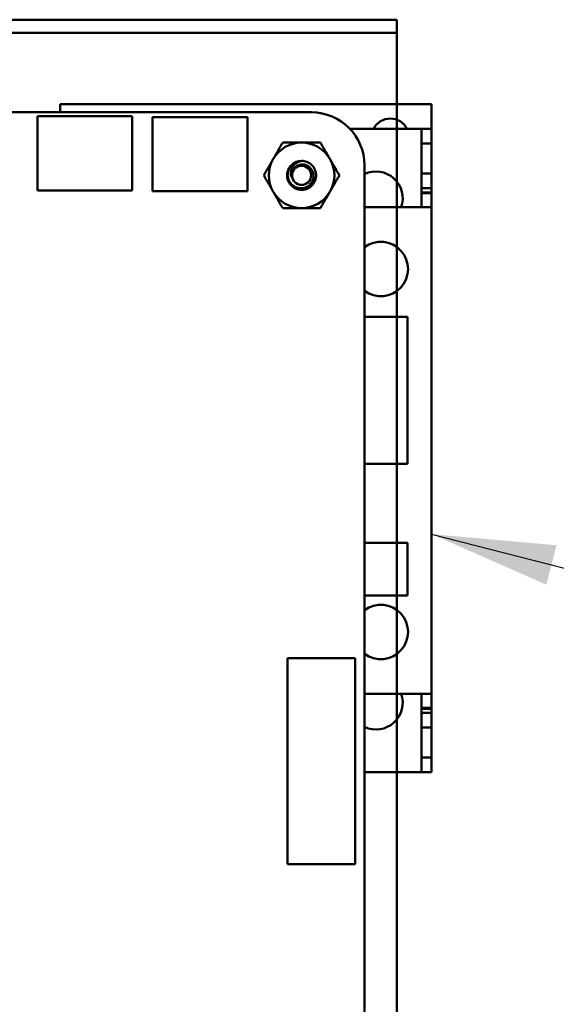
# Model space of a CAD drawing. Units: inches. Extents: x 2 to 86, y 1 to 67.
# Drawn here: x 11.7 to 13.4, y 31.4 to 34.6 of the extents above; entities that cross this region are included whole.
import ezdxf

# ---------------------------------------------------------------- set-up
doc = ezdxf.new("R2010")
doc.units = ezdxf.units.IN
doc.header["$LTSCALE"] = 4
doc.header["$MEASUREMENT"] = 0
doc.layers.add('Symbol (ANSI)', color=7, linetype='Continuous', lineweight=25)
doc.layers.add('Visible (ANSI)', color=7, linetype='Continuous', lineweight=50)
doc.styles.add('Note Text (ANSI)', font='tahoma.ttf')
doc.dimstyles.new('Default (ANSI)$7', dxfattribs={"dimscale": 4, "dimtxt": 0.12, "dimasz": 0.098425, "dimexe": 0.125, "dimexo": 0.0625, "dimgap": 0.031496, "dimtad": 0, "dimtih": 1, "dimtoh": 1, "dimrnd": 1e-08, "dimzin": 0, "dimdsep": 46, "dimtxsty": 'Note Text (ANSI)', "dimcen": 0.09, "dimdle": 0.393701, "dimclrd": 256, "dimclre": 256, "dimclrt": 256, "dimadec": 0, "dimazin": 1, "dimtfac": 1, "dimtofl": 0, "dimtmove": 0, "dimatfit": 3, "dimfxl": 1, "dimtolj": 1, "dimtzin": 4, "dimlwd": -1, "dimlwe": -1, "dimarcsym": 0})

msp = doc.modelspace()

# ---------------------------------------------------------------- linework, layer by layer
at = {"layer": 'Visible (ANSI)'}
for p, q in [((7.8735, 34.5543), (12.9256, 34.5543)), ((12.7589, 34.5543), (8.2888, 34.5543)), ((12.7589, 34.5543), (12.9256, 34.5543)), ((12.9256, 34.5543), (12.9256, 34.512)), ((12.9256, 34.5543), (12.9256, 34.512)), ((12.9256, 34.5543), (12.9256, 34.4696)), ((12.9256, 34.512), (7.8735, 34.512)), ((12.7589, 34.512), (8.2888, 34.512)), ((12.9256, 34.512), (12.7589, 34.512)), ((12.9256, 34.512), (12.9256, 34.4696)), ((12.9256, 34.4696), (12.9256, 28.9723)), ((12.9256, 34.4696), (12.9256, 28.9723)), ((11.8545, 34.26), (11.8545, 34.2858)), ((11.8545, 34.2858), (11.8545, 34.2858)), ((11.8545, 34.2858), (13.0356, 34.2858)), ((11.8545, 34.2858), (13.0356, 34.2858)), ((13.0356, 34.2858), (13.0356, 34.2858)), ((13.0356, 34.26), (13.0356, 34.2858)), ((8.0649, 34.2596), (12.6536, 34.2596)), ((11.7822, 34.247), (12.0836, 34.247)), ((11.7822, 34.011), (11.7822, 34.247)), ((11.8545, 34.26), (11.8545, 34.2596)), ((12.0836, 34.247), (12.0836, 34.011)), ((13.0356, 34.26), (13.0356, 34.207)), ((12.1482, 34.2443), (12.4496, 34.2443)), ((12.1482, 34.0083), (12.1482, 34.2443)), ((12.4496, 34.2443), (12.4496, 34.0083)), ((13.0033, 34.207), (12.7759, 34.207)), ((13.0033, 34.207), (13.0033, 34.1598)), ((13.0033, 34.207), (13.0356, 34.207)), ((13.0356, 34.207), (13.0356, 34.1598)), ((13.0033, 34.1598), (13.0033, 34.0653)), ((13.0033, 34.1598), (13.0356, 34.1598)), ((13.0356, 34.1598), (13.0356, 34.0653)), ((12.8222, 34.0909), (12.8222, 29.3509)), ((13.0033, 34.0653), (13.0356, 34.0653)), ((13.0033, 34.0653), (13.0033, 34.018)), ((13.0356, 34.0653), (13.0356, 34.018)), ((12.0836, 34.011), (11.7822, 34.011)), ((12.4496, 34.0083), (12.1482, 34.0083)), ((13.0033, 34.018), (13.0033, 34.0049)), ((13.0033, 34.018), (13.0356, 34.018)), ((13.0033, 34.0049), (13.0033, 34.0023)), ((13.0033, 34.0049), (13.0356, 34.0049)), ((13.0033, 34.0023), (13.0033, 33.9577)), ((13.0033, 34.0023), (13.0356, 34.0023)), ((13.0356, 34.018), (13.0356, 34.0049)), ((13.0356, 34.0049), (13.0356, 34.0023)), ((13.0356, 34.0023), (13.0356, 33.9577)), ((12.8222, 33.9572), (13.0033, 33.9572)), ((13.0033, 33.9577), (13.0033, 33.9572)), ((13.0033, 33.9577), (13.0356, 33.9577)), ((13.0356, 33.9577), (13.0356, 33.9572)), ((13.0356, 33.9441), (13.0356, 33.9572)), ((13.0356, 33.9441), (13.0356, 32.4227)), ((12.9595, 33.6086), (12.8222, 33.6086)), ((12.9595, 33.1414), (12.9595, 33.6086)), ((12.8222, 33.1414), (12.9595, 33.1414)), ((12.9595, 32.8894), (12.8222, 32.8894)), ((12.9595, 32.7215), (12.9595, 32.8894)), ((12.8222, 32.7215), (12.9595, 32.7215)), ((12.7929, 32.5228), (12.5777, 32.5228)), ((12.5777, 32.5228), (12.5777, 31.8667)), ((12.7929, 31.8667), (12.7929, 32.5228)), ((12.8222, 32.4096), (13.0033, 32.4096)), ((13.0033, 32.409), (13.0033, 32.4096)), ((13.0033, 32.409), (13.0033, 32.3645)), ((13.0033, 32.409), (13.0356, 32.409)), ((13.0356, 32.4096), (13.0356, 32.4227)), ((13.0356, 32.4096), (13.0356, 32.409)), ((13.0356, 32.409), (13.0356, 32.3645)), ((13.0033, 32.3645), (13.0033, 32.3619)), ((13.0033, 32.3645), (13.0356, 32.3645)), ((13.0033, 32.3619), (13.0033, 32.3487)), ((13.0033, 32.3619), (13.0356, 32.3619)), ((13.0033, 32.3487), (13.0033, 32.3015)), ((13.0033, 32.3487), (13.0356, 32.3487)), ((13.0356, 32.3645), (13.0356, 32.3619)), ((13.0356, 32.3619), (13.0356, 32.3487)), ((13.0356, 32.3487), (13.0356, 32.3015)), ((13.0033, 32.3015), (13.0033, 32.207)), ((13.0033, 32.3015), (13.0356, 32.3015)), ((13.0356, 32.3015), (13.0356, 32.207)), ((13.0033, 32.207), (13.0356, 32.207)), ((13.0033, 32.207), (13.0033, 32.1598)), ((13.0356, 32.207), (13.0356, 32.1598)), ((13.0033, 32.1598), (12.8222, 32.1598)), ((13.0033, 32.1598), (13.0356, 32.1598)), ((12.5777, 31.8667), (12.7929, 31.8667))]:
    msp.add_line(p, q, dxfattribs=at)
msp.add_circle((12.6222, 34.059), 0.0304, dxfattribs=at)
for centre, radius, start, end in [((12.6535, 34.0909), 0.1687, 0.0023, 89.9889), ((12.9044, 34.1808), 0.0591, 26.3878, 153.6122), ((12.6222, 34.059), 0.1042, 90, 150), ((12.6222, 34.059), 0.1042, 30, 90), ((12.6222, 34.059), 0.1042, 150, 210), ((12.6222, 34.059), 0.046, 135, 166.838), ((12.6222, 34.059), 0.046, 90, 135), ((12.6222, 34.059), 0.1042, 330, 30), ((12.6222, 34.059), 0.0325, 144.0525, 189.0525), ((12.8585, 33.986), 0.0853, 340.2814, 115.131), ((12.6222, 34.059), 0.1042, 210, 270), ((12.6222, 34.059), 0.1042, 270, 330), ((12.8742, 33.7608), 0.0866, 233.1249, 126.8751), ((12.8742, 32.606), 0.0866, 233.1249, 126.8751), ((12.8585, 32.3808), 0.0853, 244.869, 19.7186)]:
    msp.add_arc(centre, radius, start, end, dxfattribs=at)
for points, weights in [([(12.532, 34.111), (12.546, 34.1352), (12.5621, 34.1631)], [1.91103144839, 1.91103144839, 1.77382556355]), ([(12.5621, 34.1631), (12.5943, 34.1631), (12.6222, 34.1631)], [1.77382556355, 1.91103144839, 1.91103144839]), ([(12.6222, 34.1631), (12.6502, 34.1631), (12.6824, 34.1631)], [1.91103144839, 1.91103144839, 1.77382556355]), ([(12.6824, 34.1631), (12.6985, 34.1352), (12.7125, 34.111)], [1.77382556355, 1.91103144839, 1.91103144839]), ([(12.502, 34.059), (12.5181, 34.0869), (12.532, 34.111)], [1.77382556355, 1.91103144839, 1.91103144839]), ([(12.7125, 34.111), (12.7264, 34.0869), (12.7425, 34.059)], [1.91103144839, 1.91103144839, 1.77382556355]), ([(12.532, 34.0069), (12.5181, 34.031), (12.502, 34.059)], [1.91103144839, 1.91103144839, 1.77382556355]), ([(12.7425, 34.059), (12.7264, 34.031), (12.7125, 34.0069)], [1.77382556355, 1.91103144839, 1.91103144839]), ([(12.5621, 33.9548), (12.546, 33.9827), (12.532, 34.0069)], [1.77382556355, 1.91103144839, 1.91103144839]), ([(12.7125, 34.0069), (12.6985, 33.9827), (12.6824, 33.9548)], [1.91103144839, 1.91103144839, 1.77382556355]), ([(12.6222, 33.9548), (12.5943, 33.9548), (12.5621, 33.9548)], [1.91103144839, 1.91103144839, 1.77382556355]), ([(12.6824, 33.9548), (12.6502, 33.9548), (12.6222, 33.9548)], [1.77382556355, 1.91103144839, 1.91103144839])]:
    msp.add_rational_spline(points, weights, degree=2, dxfattribs=at)
for points, knots in [([(12.6222, 34.105), (12.628, 34.105), (12.6338, 34.1039), (12.6446, 34.0996), (12.6496, 34.0964), (12.6581, 34.0884), (12.6616, 34.0835), (12.6666, 34.0725), (12.668, 34.0665), (12.6684, 34.0545), (12.6674, 34.0486), (12.6633, 34.0373), (12.66, 34.032), (12.6518, 34.0232), (12.6469, 34.0197), (12.636, 34.0146), (12.63, 34.0132), (12.6179, 34.0128), (12.612, 34.0137), (12.6007, 34.0178), (12.5954, 34.0211), (12.5866, 34.0293), (12.5831, 34.0341), (12.578, 34.045), (12.5765, 34.051), (12.5761, 34.0613), (12.5765, 34.0654), (12.5774, 34.0694)], [-5.3884797, -5.3884797, -5.3884797, -5.3884797, -5.32099, -5.32099, -5.2533467, -5.2533467, -5.184714, -5.184714, -5.1134424, -5.1134424, -5.044872, -5.044872, -4.9736691, -4.9736691, -4.9051599, -4.9051599, -4.8340249, -4.8340249, -4.7655757, -4.7655757, -4.6945081, -4.6945081, -4.6261176, -4.6261176, -4.5551166, -4.5551166, -4.5073798, -4.5073798, -4.5073798, -4.5073798]), ([(12.5897, 34.0915), (12.5881, 34.0897), (12.5866, 34.0879), (12.5841, 34.084), (12.583, 34.082), (12.5802, 34.0759), (12.5789, 34.0716), (12.5777, 34.063), (12.5774, 34.0568), (12.5807, 34.0443), (12.5832, 34.0392), (12.589, 34.0315), (12.5931, 34.0271), (12.6039, 34.0208), (12.6091, 34.019), (12.6182, 34.0177), (12.6239, 34.0174), (12.6356, 34.0205), (12.6404, 34.0228), (12.6473, 34.0281), (12.6514, 34.0318), (12.6573, 34.0418), (12.6589, 34.0465), (12.6601, 34.0546), (12.6605, 34.0599), (12.6577, 34.0707), (12.6557, 34.075), (12.651, 34.0813), (12.6477, 34.0852), (12.6386, 34.0907), (12.6344, 34.0923), (12.6269, 34.0935), (12.6221, 34.0939), (12.6122, 34.0915), (12.6083, 34.0898), (12.6024, 34.0856), (12.5989, 34.0826), (12.596, 34.078)], [-40.221071, -40.221071, -40.221071, -40.221071, -36.425911, -36.425911, -32.775969, -32.775969, -25.605606, -25.605606, -18.738266, -18.738266, -13.43749, -13.43749, -9.669483, -9.669483, -6.791588, -6.791588, -4.801706, -4.801706, -3.298344, -3.298344, -2.288642, -2.288642, -1.54879, -1.54879, -1.050449, -1.050449, -0.688959, -0.688959, -0.445662, -0.445662, -0.270028, -0.270028, -0.149564, -0.149564, -0.062325, -0.062325, 0, 0, 0, 0]), ([(12.5902, 34.0538), (12.5886, 34.0575), (12.588, 34.0611), (12.5876, 34.0675), (12.5878, 34.0711), (12.5896, 34.0789), (12.5913, 34.083), (12.5955, 34.0892), (12.5985, 34.0933), (12.6062, 34.099), (12.6091, 34.1007), (12.6165, 34.1039), (12.6203, 34.1046), (12.6222, 34.105)], [-0.1815246, -0.1815246, -0.1815246, -0.1815246, -0.1515454, -0.1515454, -0.1149385, -0.1149385, -0.0693399, -0.0693399, -0.0389475, -0.0389475, -0.0231751, -0.0231751, 0, 0, 0, 0])]:
    msp.add_open_spline(points, degree=3, knots=knots, dxfattribs=at)

# ---------------------------------------------------------------- leaders
at = {"layer": 'Symbol (ANSI)', "annotation_type": 0, "has_hookline": 1, "hookline_direction": 1, "text_width": 0.2063}
msp.add_leader([(13.0356, 32.9172), (15.6487, 32.2464), (20.3247, 32.2943)], dimstyle='Default (ANSI)$7', override={"dimtad": 0}, dxfattribs=at)

doc.saveas('drawing.dxf')
